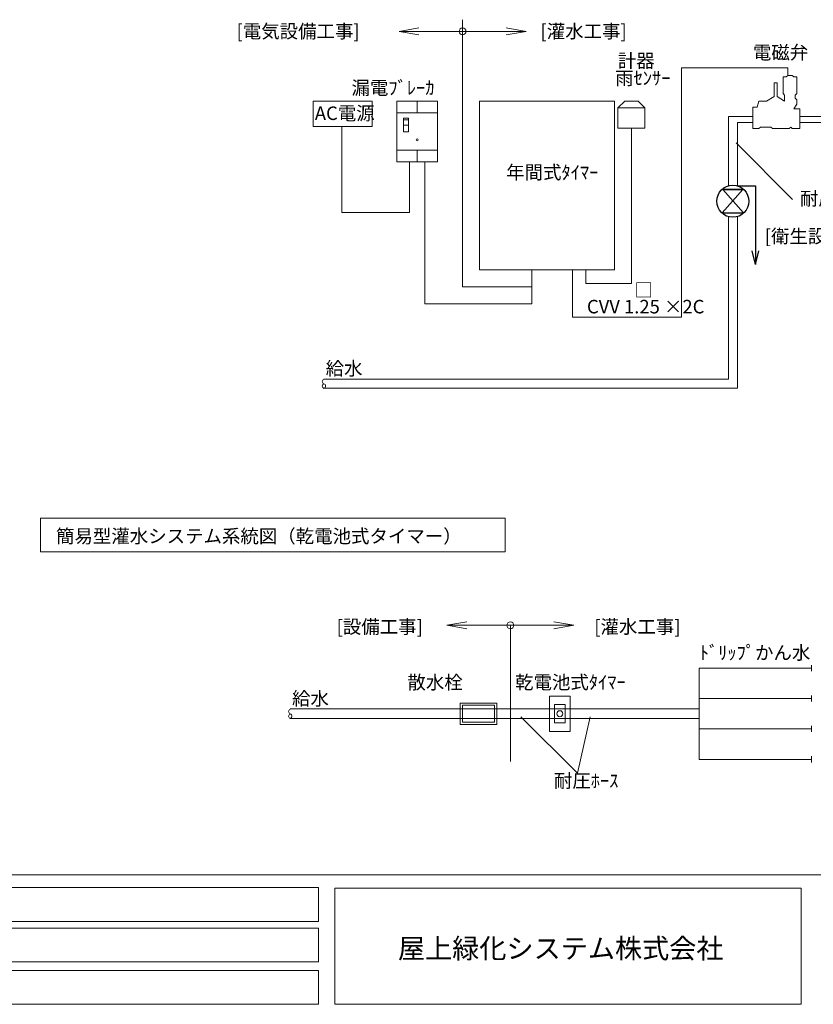
# Model space of a CAD drawing. Units: millimetres. Extents: x 983 to 21191, y 376 to 14413.
# Drawn here: x 8930 to 14803, y 379 to 7666 of the extents above; entities that cross this region are included whole.
import ezdxf

# ---------------------------------------------------------------- set-up
doc = ezdxf.new("R2010")
doc.units = ezdxf.units.MM
doc.layers.add('MOJI', color=7, linetype='Continuous', lineweight=0)
doc.styles.add('ゴシック', font='msgothic.ttc')

msp = doc.modelspace()

# ---------------------------------------------------------------- linework, layer by layer
at = {"color": 1, "lineweight": 0}
for p, q in [((12207.8, 7666.18), (12207.8, 5688.93)), ((11885.05, 7605.93), (11737.55, 7579.68)), ((11887.55, 7579.68), (11737.55, 7579.68)), ((11885.05, 7553.68), (11737.55, 7579.68)), ((12207.8, 7579.68), (11737.55, 7579.68)), ((12207.8, 7579.68), (12678.05, 7579.68)), ((12528.05, 7579.68), (12678.05, 7579.68)), ((12530.3, 7605.93), (12678.05, 7579.68)), ((12530.3, 7553.68), (12678.05, 7579.68)), ((13828.3, 7310.43), (13828.3, 5463.93)), ((14613.3, 7310.43), (13828.3, 7310.43)), ((14613.3, 7254.18), (14613.3, 7310.43)), ((14579.55, 7242.93), (14579.55, 7119.18)), ((14602.05, 7242.93), (14579.55, 7242.93)), ((14613.3, 7254.18), (14602.05, 7242.93)), ((14647.05, 7254.18), (14613.3, 7254.18)), ((14658.3, 7242.93), (14647.05, 7254.18)), ((14680.8, 7242.93), (14658.3, 7242.93)), ((14680.8, 7119.18), (14680.8, 7242.93)), ((14512.05, 7197.93), (14512.05, 7096.68)), ((14534.55, 7197.93), (14512.05, 7197.93)), ((14534.55, 7096.68), (14534.55, 7197.93)), ((14512.05, 7096.68), (14455.8, 7062.93)), ((14590.8, 7062.93), (14534.55, 7096.68)), ((14579.55, 7119.18), (14590.8, 7107.93)), ((14590.8, 7107.93), (14590.8, 7062.93)), ((14669.55, 7107.93), (14680.8, 7119.18)), ((14669.55, 7085.43), (14669.55, 7107.93)), ((14680.8, 7074.18), (14669.55, 7085.43)), ((14680.8, 7040.43), (14680.8, 7074.18)), ((11102.3, 7063.93), (11102.3, 6876.43)), ((11539.8, 7063.93), (11102.3, 7063.93)), ((11539.8, 6876.43), (11539.8, 7063.93)), ((11721.05, 6613.93), (11721.05, 7063.93)), ((11721.05, 7063.93), (12021.05, 7063.93)), ((11871.05, 7063.93), (11871.05, 6976.43)), ((12021.05, 7063.93), (12021.05, 6613.93)), ((12332.3, 7063.93), (13332.3, 7063.93)), ((12332.3, 5813.93), (12332.3, 7063.93)), ((13332.3, 7063.93), (13332.3, 5813.93)), ((13407.3, 7063.93), (13357.3, 7013.93)), ((13357.3, 7013.93), (13357.3, 6863.93)), ((13557.3, 7013.93), (13357.3, 7013.93)), ((13507.3, 7063.93), (13407.3, 7063.93)), ((13557.3, 7013.93), (13507.3, 7063.93)), ((13557.3, 6863.93), (13557.3, 7013.93)), ((14388.3, 7017.93), (14354.55, 7017.93)), ((14354.55, 7017.93), (14354.55, 6860.43)), ((14399.55, 7062.93), (14388.3, 7017.93)), ((14455.8, 7062.93), (14399.55, 7062.93)), ((14658.3, 7006.68), (14680.8, 7040.43)), ((14703.3, 7006.68), (14658.3, 7006.68)), ((14703.3, 6860.43), (14703.3, 7006.68)), ((11721.05, 6976.43), (12021.05, 6976.43)), ((11769.3, 6936.68), (11806.8, 6936.68)), ((11769.3, 6836.68), (11769.3, 6936.68)), ((11769.3, 6924.18), (11806.8, 6924.18)), ((11806.8, 6936.68), (11806.8, 6836.68)), ((14174.55, 6950.43), (14354.55, 6950.43)), ((14174.55, 6436.36), (14174.55, 6950.43)), ((15007.05, 6950.43), (14703.3, 6950.43)), ((11102.3, 6876.43), (11539.8, 6876.43)), ((11314.8, 6238.93), (11314.8, 6876.43)), ((11769.3, 6886.68), (11806.8, 6886.68)), ((13357.3, 6863.93), (13557.3, 6863.93)), ((13457.3, 6863.93), (13457.3, 5713.93)), ((14354.55, 6905.43), (14242.05, 6905.43)), ((14242.05, 6905.43), (14242.05, 6435.72)), ((14354.55, 6860.43), (14399.55, 6860.43)), ((14399.55, 6860.43), (14410.8, 6871.68)), ((14410.8, 6871.68), (14489.55, 6871.68)), ((14489.55, 6871.68), (14500.8, 6860.43)), ((14500.8, 6860.43), (14624.55, 6860.43)), ((14624.55, 6860.43), (14635.8, 6871.68)), ((14635.8, 6871.68), (14647.05, 6860.43)), ((14647.05, 6860.43), (14703.3, 6860.43)), ((15007.05, 6905.43), (14703.3, 6905.43)), ((11806.8, 6836.68), (11769.3, 6836.68)), ((12021.05, 6701.43), (11721.05, 6701.43)), ((11871.05, 6701.43), (11871.05, 6613.93)), ((12021.05, 6613.93), (11721.05, 6613.93)), ((11814.8, 6613.93), (11814.8, 6238.93)), ((11927.3, 6613.93), (11927.3, 5563.93)), ((11814.8, 6238.93), (11314.8, 6238.93)), ((14174.55, 5005.43), (14174.55, 6208.37)), ((14242.05, 6209.01), (14242.05, 4937.93)), ((13332.3, 5813.93), (12332.3, 5813.93)), ((12719.8, 5563.93), (12719.8, 5813.93)), ((13019.8, 5463.93), (13019.8, 5813.93)), ((13119.8, 5713.93), (13119.8, 5813.93)), ((12207.8, 5688.93), (12719.8, 5688.93)), ((13457.3, 5713.93), (13119.8, 5713.93)), ((11927.3, 5563.93), (12719.8, 5563.93)), ((13828.3, 5463.93), (13019.8, 5463.93)), ((11182.05, 5005.43), (14174.55, 5005.43)), ((14242.05, 4937.93), (11182.05, 4937.93)), ((9083.35, 3976.18), (12522.47, 3976.18)), ((9083.35, 3727.07), (9083.35, 3976.18)), ((12522.47, 3976.18), (12522.47, 3727.07)), ((12522.47, 3727.07), (9083.35, 3727.07)), ((12238.38, 3210.1), (12090.88, 3183.85)), ((12883.63, 3210.1), (13031.38, 3183.85)), ((12240.88, 3183.85), (12090.88, 3183.85)), ((12238.38, 3157.85), (12090.88, 3183.85)), ((12561.13, 3183.85), (12090.88, 3183.85)), ((12561.13, 3183.85), (13031.38, 3183.85)), ((12881.38, 3183.85), (13031.38, 3183.85)), ((12883.63, 3157.85), (13031.38, 3183.85)), ((13957.29, 2866.94), (13957.29, 2191.94)), ((13957.29, 2866.94), (14789.79, 2866.94)), ((14789.79, 2889.44), (14789.79, 2844.44)), ((13957.29, 2641.94), (14789.79, 2641.94)), ((14789.79, 2664.44), (14789.79, 2619.44)), ((13957.29, 2564.68), (10930.88, 2564.68)), ((13957.29, 2494.21), (10930.88, 2494.21)), ((13957.29, 2416.94), (14789.79, 2416.94)), ((14789.79, 2439.44), (14789.79, 2394.44)), ((13957.29, 2191.94), (14789.79, 2191.94)), ((14789.79, 2214.44), (14789.79, 2169.44))]:
    msp.add_line(p, q, dxfattribs=at)
at = {"color": 1, "linetype": 'Continuous', "lineweight": 0}
for p, q in [((14231.48, 6753.85), (14648.98, 6336.35)), ((12561.13, 3183.85), (12561.13, 2176.95)), ((12639.8, 2506.94), (13057.3, 2089.44)), ((13057.3, 2089.44), (13152.3, 2506.94))]:
    msp.add_line(p, q, dxfattribs=at)
at = {"color": 30, "lineweight": 0}
msp.add_line((21190.54, 1338.21), (983.21, 1338.21), dxfattribs=at)
at = {"color": 3, "lineweight": 0}
for p, q in [((21190.54, 1338.21), (983.21, 1338.21)), ((990.65, 1242.69), (11140.65, 1242.69)), ((11140.65, 1242.69), (11140.65, 992.69)), ((11263.31, 378.88), (11263.31, 1237.61)), ((11263.31, 1237.61), (14713.31, 1237.61)), ((14713.31, 1237.61), (14713.31, 378.88)), ((11140.65, 992.69), (990.65, 992.69)), ((990.65, 942.69), (11140.65, 942.69)), ((990.65, 942.69), (11140.65, 942.69)), ((11140.65, 942.69), (11140.65, 692.69)), ((11140.65, 942.69), (11140.65, 692.69)), ((11140.65, 692.69), (990.65, 692.69)), ((11140.65, 692.69), (990.65, 692.69)), ((990.65, 628.88), (11140.65, 628.88)), ((11140.65, 628.88), (11140.65, 378.88)), ((11140.65, 378.88), (990.65, 378.88)), ((14713.31, 378.88), (11263.31, 378.88))]:
    msp.add_line(p, q, dxfattribs=at)
at = {"color": 1}
for points in [[(14242.05, 6435.72), (14374.09, 6435.72), (14374.09, 5853.25), (14398.5, 5955.59)], [(14133.16, 6408.37), (14281.27, 6408.37), (14128.34, 6236.67)], [(14281.27, 6408.37), (14133.16, 6408.37), (14286.09, 6236.67)], [(14128.34, 6236.67), (14286.09, 6236.67)], [(14374.09, 5853.25), (14349.8, 5956.02)]]:
    msp.add_lwpolyline(points, dxfattribs=at)
at = {"color": 1, "linetype": 'Continuous', "lineweight": 0}
for points in [[(12851.52, 2660.69), (13003.07, 2660.69), (13003.07, 2398.19), (12851.52, 2398.19)], [(12188.61, 2608.32), (12461.84, 2608.32), (12461.84, 2450.57), (12188.61, 2450.57)], [(12207.3, 2592.19), (12443.16, 2592.19), (12443.16, 2466.7), (12207.3, 2466.7)], [(12888.32, 2596.95), (12966.27, 2596.95), (12966.27, 2461.94), (12888.32, 2461.94)]]:
    msp.add_lwpolyline(points, close=True, dxfattribs=at)
at = {"color": 1, "lineweight": 0}
for centre, radius in [((12207.8, 7579.68), 25), ((11871.05, 6776.43), 7.5), ((12561.13, 3183.85), 25)]:
    msp.add_circle(centre, radius, dxfattribs=at)
at = {"color": 1}
msp.add_circle((14207.21, 6322.36), 118.59, dxfattribs=at)
at = {"color": 1, "linetype": 'Continuous', "lineweight": 0}
msp.add_circle((12927.3, 2529.44), 22.5, dxfattribs=at)
at = {"color": 1, "lineweight": 0}
for centre, radius, start, end in [((11187.55, 4988.43), 17.87, 107.92792, 251.818309), ((11187.55, 4954.68), 17.87, 107.92792, 251.818309), ((11176.3, 4954.68), 17.71, 288.946505, 71.30902), ((10938.5, 2545.7), 17.87, 107.92792, 251.818309), ((10938.5, 2511.95), 17.87, 107.92792, 251.818309), ((10927.25, 2511.95), 17.71, 288.946505, 71.30902)]:
    msp.add_arc(centre, radius, start, end, dxfattribs=at)

# ---------------------------------------------------------------- texts
at = {"color": 3, "lineweight": 0, "style": 'ゴシック'}
msp.add_text('屋上緑化システム株式会社', height=147.1468, dxfattribs=at).set_placement((11729.29, 719.14))
at = {"layer": 'MOJI', "color": 1, "style": 'ゴシック'}
for s, p in [('[電気設備工事]', (10535.11, 7530.33)), ('[灌水工事]', (12784.31, 7530.33)), ('電磁弁', (14355.72, 7373.79)), ('計器', (13356.15, 7312.87)), ('雨ｾﾝｻｰ', (13336.3, 7183.93)), ('漏電ﾌﾞﾚｰｶ', (11385.62, 7111.86)), ('AC電源', (11114.5, 6923.72)), ('年間式ﾀｲﾏｰ', (12530.09, 6486.46)), ('耐圧ﾎｰｽ', (14704.1, 6292.42)), ('[衛生設備工事]', (14443.91, 6013.41)), ('□', (13479.12, 5615.14)), ('CVV 1.25 ×2C', (13127.66, 5492.43)), ('給水', (11194.47, 5034.63)), ('[設備工事]', (11275.43, 3123.4)), ('[灌水工事]', (13182.03, 3123.4)), ('ﾄﾞﾘｯﾌﾟかん水', (13962.43, 2931.14)), ('散水栓', (11799.39, 2711.8)), ('乾電池式ﾀｲﾏｰ', (12595.97, 2712.63)), ('給水', (10945.43, 2591.9)), ('耐圧ﾎｰｽ', (12883.47, 1983.39))]:
    msp.add_text(s, height=100, dxfattribs=at).set_placement(p)
at = {"layer": 'MOJI', "color": 2, "style": 'ゴシック'}
msp.add_text('簡易型灌水システム系統図（乾電池式タイマー）', height=100, dxfattribs=at).set_placement((9199.4, 3793.76))

doc.saveas('drawing.dxf')
